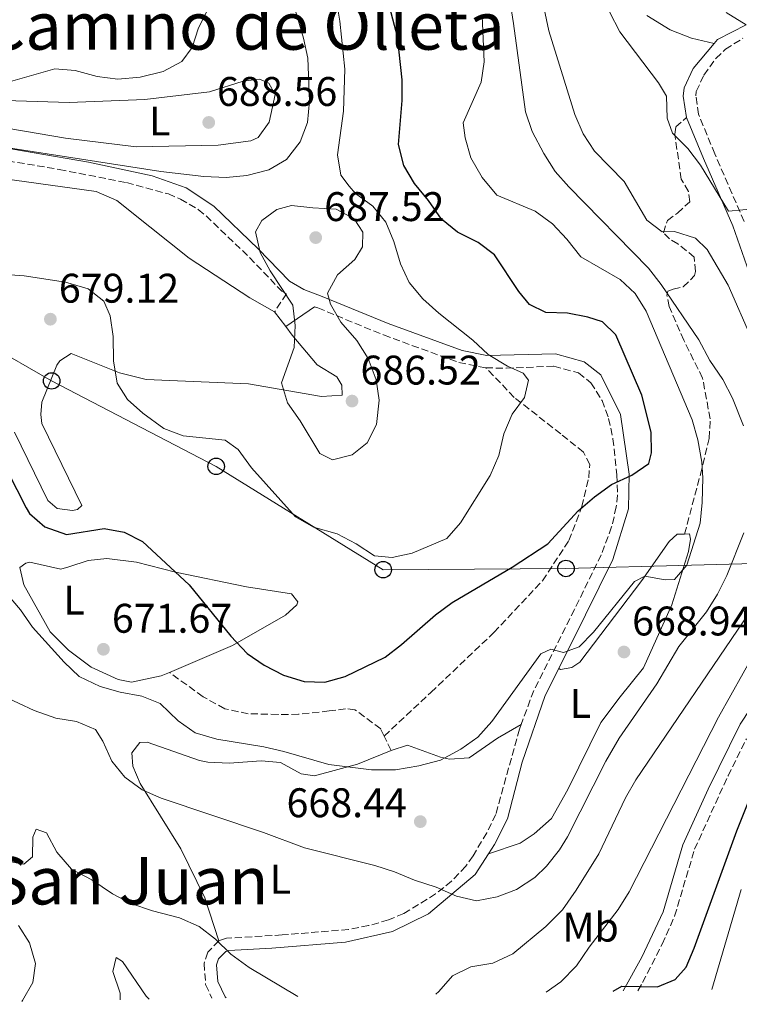
# Model space of a CAD drawing. Units: metres. Extents: x 617918 to 621376, y 4715554 to 4717926.
# Drawn here: x 618060 to 618234, y 4715555 to 4715793 of the extents above; entities that cross this region are included whole.
import ezdxf
from ezdxf.enums import TextEntityAlignment as Align

# ---------------------------------------------------------------- set-up
doc = ezdxf.new("R2010")
doc.units = ezdxf.units.M
doc.header["$MEASUREMENT"] = 0
doc.linetypes.add('DGN Style 3', pattern=[2.435890702152634, 1.739921930109024, -0.6959687720436097])
for name, color, linetype, lineweight in [('Camino', 7, 'DGN Style 3', 0), ('Cota de punto acotado terreno', 7, 'Continuous', 0), ('Curva de nivel directora', 30, 'Continuous', 30), ('Curva de nivel intermedia', 30, 'Continuous', 0), ('Etiqueta de uso rústico', 92, 'Continuous', 0), ('Línea de cambio de uso (parcela vista)', 92, 'Continuous', 0), ('Línea telefónica', 7, 'Continuous', 0), ('Margen derecho', 7, 'Continuous', 0), ('Poste telefónico', 7, 'Continuous', 0), ('Punto acotado terreno (símbolo)', 7, 'Continuous', 0), ('Senda', 7, 'DGN Style 3', 0), ('Texto de Área (paraje) menor', 7, 'Continuous', 0)]:
    doc.layers.add(name, color=color, linetype=linetype, lineweight=lineweight)
doc.styles.add('Style-Arial', font='arial.ttf')

# ---------------------------------------------------------------- blocks, each defined once
blk = doc.blocks.new('5PATER')
at = {"layer": 'Punto acotado terreno (símbolo)', "linetype": 'Continuous', "lineweight": 0}
h = blk.add_hatch(color=51, dxfattribs=at)
edge = h.paths.add_edge_path()
edge.add_ellipse((0, 0), major_axis=(-0.1095731443231308, -0.1110710700762829), ratio=0.9994222409660317, start_angle=0, end_angle=360)
blk = doc.blocks.new('5PTT')
at = {"layer": 'Poste telefónico', "color": 7, "linetype": 'Continuous', "lineweight": 30}
blk.add_circle((2.382683753967285e-05, 4.306399822235108e-05), 0.1995000005932858, dxfattribs=at)

msp = doc.modelspace()

# ---------------------------------------------------------------- linework, layer by layer
at = {"layer": 'Camino', "color": 7, "linetype": 'DGN Style 3', "lineweight": 0}
for points in [[(618235.1799999999, 4715744.640000002, 655.0399999999936), (618228.0499999997, 4715761.03, 653.4499999999971), (618224.1299999993, 4715770.57, 653.0599999999978), (618223.4600000009, 4715775.020000001, 652.6600000000036), (618223.5799999972, 4715776.130000002, 652.4600000000065), (618225.4099999999, 4715780.07, 652.2599999999948), (618228.3299999969, 4715784.12, 651.929999999993), (618230.6499999971, 4715786.310000001, 651.6699999999984), (618234.8899999994, 4715789.010000001, 651.1199999999953)], [(617952.9999999995, 4715785.480000001, 686.3399999999965), (617973.8099999991, 4715785.380000001, 685.2400000000052), (617979.1499999989, 4715784.27, 685.4400000000024), (617988.0199999983, 4715781.480000001, 685.2400000000052), (617992.6299999993, 4715779.510000002, 685.2400000000052), (618006.6900000008, 4715772.609999999, 685.2400000000052), (618018.839999999, 4715765.66, 685.2400000000052), (618023.5199999994, 4715763.82, 685.2400000000052), (618031.8599999989, 4715762.400000001, 685.2200000000012), (618049.4899999978, 4715760.51, 685.0399999999937), (618069.2100000011, 4715757.220000002, 685.2200000000012), (618085.4999999988, 4715754.020000001, 685.1100000000007), (618095.6499999987, 4715751.300000001, 685.0500000000029), (618098.5900000003, 4715750.050000002, 685.0399999999937), (618102.9099999988, 4715747.520000001, 684.8800000000048), (618104.7999999997, 4715745.99, 684.850000000006), (618115.3200000006, 4715735.9, 685.0399999999937), (618123.109999998, 4715727.74, 685.2400000000052), (618124.2999999993, 4715727.070000002, 685.2400000000052), (618121.4099999992, 4715722.750000001, 684.6900000000024)], [(618131.0499999997, 4715723.990000002, 684.9100000000036), (618131.8500000021, 4715723.689999999, 684.850000000006), (618147.8200000002, 4715717.130000002, 682.2599999999949), (618166.0399999992, 4715710.480000002, 680.8699999999955), (618172.5599999991, 4715709.190000001, 679.8800000000047)], [(618172.5599999991, 4715709.190000001, 679.8800000000047), (618177.519999999, 4715709.070000002, 679.570000000007), (618189.0899999982, 4715709.580000001, 679.0800000000017), (618195.0399999983, 4715707.940000001, 678.4900000000054), (618198.0399999979, 4715705.550000002, 677.6900000000024), (618200.739999998, 4715701.270000001, 677.2700000000042), (618202.3399999985, 4715696.930000001, 676.8999999999944), (618203.370000001, 4715692.010000001, 676.3800000000047), (618204.3500000001, 4715683.26, 675.3099999999978), (618204.4799999997, 4715678.36, 674.2700000000042), (618204.1900000013, 4715675.500000002, 673.7200000000012), (618203.0599999982, 4715670.640000002, 673.1999999999971), (618200.5300000003, 4715663.920000001, 672.529999999999), (618194.0500000004, 4715650.66, 670.3399999999965), (618184.2100000011, 4715631.03, 668.550000000003), (618181.1199999999, 4715622.790000002, 668.1399999999994)], [(618181.1199999999, 4715622.790000002, 668.1399999999994), (618180.7100000008, 4715621.700000001, 668.0899999999967), (618174.9899999987, 4715601.050000002, 667.1600000000036), (618172.8000000005, 4715596.580000003, 666.8699999999955), (618169.479999999, 4715590.970000002, 666.4100000000037), (618167.7100000011, 4715588.500000002, 666.1699999999984), (618164.28, 4715584.86, 665.6900000000023), (618160.3999999975, 4715581.77, 665.100000000006), (618152.6900000006, 4715577.02, 663.8000000000033), (618148.9800000002, 4715575.500000002, 663.1900000000024), (618144.1900000002, 4715574.100000001, 662.5899999999965), (618139.3099999985, 4715573.170000001, 662.0899999999967), (618123.2199999975, 4715571.850000001, 661.0200000000042), (618109.7199999993, 4715571.040000003, 659.8099999999978), (618107.9099999988, 4715570.420000001, 659.6100000000006)], [(618209.4100000005, 4715558.34, 650.25), (618210.5500000005, 4715560.350000001, 650.3699999999953), (618215.3099999991, 4715569.600000001, 651.070000000007), (618218.3299999967, 4715576.410000001, 651.6699999999984), (618223.1599999992, 4715592.609999999, 652.0599999999978), (618231.2699999984, 4715610.370000001, 652.1000000000058), (618235.7099999997, 4715619.330000001, 652.3300000000017)], [(618107.9099999988, 4715570.420000001, 659.6100000000006), (618105.1999999997, 4715567.660000001, 659.2200000000014), (618104.3199999991, 4715564.940000001, 659.2200000000014), (618104.6900000002, 4715559.820000002, 658.6199999999955), (618106.2199999989, 4715556.560000001, 658.6199999999955)]]:
    msp.add_polyline3d(points, dxfattribs=at)
at = {"layer": 'Curva de nivel directora', "color": 30, "linetype": 'Continuous', "lineweight": 30, "flags": 128}
for points, elevation in [([(618052.1399999987, 4715692.890000002), (618061.1699999989, 4715675.270000001), (618062.0199999983, 4715673.920000001), (618065.7599999999, 4715670.640000002), (618070.9900000002, 4715668.800000001), (618080.1299999999, 4715670.310000001), (618084.9099999988, 4715669.359999999), (618089.3799999991, 4715667.11), (618100.7199999981, 4715656.59), (618110.7699999998, 4715644.16), (618114.7799999998, 4715640.020000001), (618118.8700000001, 4715637.15), (618123.5700000006, 4715634.740000002), (618128.5499999984, 4715633.200000001), (618133.5499999986, 4715633.02), (618138.5300000008, 4715634.41), (618148.1699999988, 4715639.140000002), (618152.1200000006, 4715642.190000001), (618160.3899999985, 4715649.380000001), (618164.3899999995, 4715652.390000002), (618178.9599999984, 4715660.880000001), (618187.6399999999, 4715666.520000001), (618194.9299999988, 4715674.529999999), (618198.8799999984, 4715677.949999999), (618203.0200000001, 4715680.960000002), (618207.9699999989, 4715683.190000001), (618212.1100000006, 4715686), (618212.6899999996, 4715688.600000001), (618212.6799999983, 4715693.600000001), (618210.3699999994, 4715702.580000001), (618204.0799999996, 4715717.130000002), (618200.8799999988, 4715720.279999999), (618197.2899999992, 4715721.440000001), (618192.3799999985, 4715722.380000002), (618187.1500000004, 4715722.539999999), (618183.1499999994, 4715724.49), (618180.5399999986, 4715727.65), (618174.7000000004, 4715736.54), (618170.7099999984, 4715739.550000001), (618165.7100000005, 4715742.020000001), (618161.8399999992, 4715745.190000001), (618158.6799999987, 4715749.7), (618155.27, 4715753.84), (618152.7499999988, 4715758.150000002), (618151.4000000008, 4715763.240000002), (618152.3099999984, 4715773.890000002), (618152.2799999993, 4715778.890000002), (618151.1699999984, 4715789.370000001), (618148.4999999997, 4715799.480000001)], 675.0000000000001), ([(618203.4200000003, 4715558.240000002), (618205.5199999991, 4715559.439999999), (618214.2099999995, 4715559.27), (618218.4200000005, 4715561.050000002), (618221.1200000006, 4715564.050000001), (618223.0799999987, 4715568.650000001), (618233.3899999995, 4715597.070000002), (618236.159999999, 4715603.930000001)], 650.0000000000001)]:
    msp.add_lwpolyline(points, dxfattribs=dict(at, elevation=elevation))
at = {"layer": 'Curva de nivel intermedia', "color": 30, "linetype": 'Continuous', "lineweight": 0, "flags": 128}
for points, elevation in [([(618166.9900000013, 4715872.210000001), (618169.1500000005, 4715866.96), (618171.8300000004, 4715861.88), (618178.260000001, 4715852.13), (618180.350000001, 4715847.590000001), (618182.3200000002, 4715841.789999999), (618185.0500000016, 4715831.949999998), (618183.9699999997, 4715827.970000001), (618181.1500000011, 4715824.590000001), (618180.2700000005, 4715820.619999998), (618181.73, 4715816.970000001), (618184.3699999999, 4715807.259999999), (618187.8700000001, 4715790.779999998), (618194.1599999999, 4715770.49), (618196.1300000013, 4715765.83), (618198.9299999997, 4715761.679999999), (618206.1000000002, 4715754.32), (618211.5800000009, 4715744.91), (618215.2700000012, 4715742.09), (618218.32, 4715742.220000001), (618223.4200000007, 4715740.539999999), (618226.1900000002, 4715737.82), (618231.2800000019, 4715729.189999999), (618237.0199999996, 4715716.159999999)], 660.0000000000001), ([(618039.480000001, 4715732.999999999), (618060.7400000019, 4715731.430000001), (618070.750000001, 4715729.949999998), (618076.2100000017, 4715728.31), (618080.0300000015, 4715725.300000002), (618081.5800000007, 4715721.75), (618082.3099999992, 4715716.800000001), (618082.3899999997, 4715710.88), (618083.2600000014, 4715705.489999998), (618085.7300000013, 4715701.550000001), (618089.4400000017, 4715698.2), (618094.5500000013, 4715694.51), (618099.2200000006, 4715692.720000002), (618109.4300000009, 4715691.689999999), (618112.6000000003, 4715689.38), (618115.79, 4715684.930000001), (618126.4800000008, 4715673.13), (618130.8100000004, 4715670.619999997), (618136.5900000005, 4715668.949999998), (618141.1900000006, 4715666.55), (618145.5900000016, 4715663.640000001), (618149.8699999999, 4715663.269999999), (618154.7600000004, 4715664.289999997), (618163.1500000012, 4715667.869999998), (618166.4200000013, 4715671.639999999), (618173.5899999995, 4715683.119999999), (618175.6900000006, 4715687.92), (618176.9600000002, 4715693.220000001), (618178.9500000017, 4715697.92), (618181.9700000014, 4715702.02), (618182.9400000017, 4715706.199999999), (618181.6100000016, 4715707.909999999), (618177.8299999996, 4715709.609999998), (618173.1200000001, 4715712.409999999), (618169.4700000001, 4715715.84), (618161.1700000009, 4715722.439999999), (618157.3300000008, 4715725.9), (618154.0400000006, 4715729.84), (618151.9100000005, 4715734.359999998), (618150.29, 4715739.779999998), (618148.3099999996, 4715744.439999999), (618145.1800000004, 4715748.33), (618140.9700000016, 4715751.42), (618139.4900000019, 4715753.21), (618137.430000001, 4715755.829999999), (618136.6599999999, 4715760.77), (618138.0999999993, 4715771.300000002), (618138.4500000002, 4715781.489999999), (618137.2200000009, 4715793.15), (618135.3600000013, 4715804.34)], 680), ([(618235.0300000003, 4715695.17), (618232.3200000012, 4715701.859999998), (618230.0400000013, 4715706.32), (618226.8499999995, 4715710.970000001), (618224.1600000005, 4715715.930000001), (618215.0800000012, 4715729.380000001), (618211.99, 4715733.319999999), (618192.6900000013, 4715752.98), (618189.3699999999, 4715756.720000002), (618186.6500000019, 4715761.050000001), (618183.82, 4715766.429999999), (618182.1700000004, 4715771.149999999), (618179.3099999994, 4715792.529999999), (618177.5800000015, 4715803.4)], 665), ([(618025.5300000012, 4715793.91), (618030.8900000011, 4715782.67), (618034.1700000003, 4715778.900000001), (618037.3399999996, 4715778.05), (618047.2999999997, 4715777.029999998), (618052.2999999997, 4715777.439999999), (618057.3900000014, 4715778.539999999), (618068.1300000015, 4715781.59), (618073.1100000015, 4715781.17), (618078.4199999999, 4715779.75), (618083.3799999999, 4715779.100000001), (618088.7900000013, 4715779.560000001), (618094.3800000015, 4715780.91), (618098.9400000012, 4715783.4), (618101.4500000014, 4715786.78), (618102.930000001, 4715791.55), (618107.6300000015, 4715800.869999998)], 690), ([(618054.230000001, 4715762.850000001), (618093.8200000004, 4715756.759999999), (618104.280000001, 4715755.519999999), (618109.67, 4715755.269999999), (618114.6400000011, 4715755.789999999), (618120.0300000003, 4715757.09), (618124.3100000005, 4715759.649999999), (618127.6000000007, 4715763.869999999), (618129.3500000008, 4715768.560000001), (618129.8499999993, 4715773.749999999), (618129.4500000014, 4715784.130000002), (618128.420000001, 4715789.02), (618124.3200000017, 4715803.130000001)], 685.0000000000001), ([(618171.6600000006, 4715794.390000001), (618172.1700000003, 4715783.310000001), (618171.4200000013, 4715778.369999999), (618167.1200000009, 4715768.51), (618167.5600000012, 4715764.849999999), (618168.9300000013, 4715760.05), (618171.6900000018, 4715755.289999999), (618175.2700000004, 4715751.010000001), (618184.5000000016, 4715747.099999999), (618188.7000000017, 4715744.09), (618192.1900000006, 4715740.359999999), (618195.5900000005, 4715736.019999999), (618205.100000001, 4715730.61), (618208.7900000014, 4715727.179999999), (618211.4199999999, 4715722.92), (618222.6000000003, 4715696.590000001), (618223.9700000006, 4715691.779999998), (618224.8900000014, 4715686.36), (618225.1700000009, 4715682.569999999), (618225.0200000011, 4715676.57), (618224.5400000005, 4715671.59), (618221.2999999995, 4715661.38), (618218.2800000019, 4715657.890000001), (618216.04, 4715657.869999998), (618211.1000000003, 4715658.76), (618208.6200000015, 4715657.400000001), (618198.6600000015, 4715645.199999999), (618195.2199999995, 4715641.58), (618191.3800000015, 4715640.250000001), (618188.3200000017, 4715641.039999999), (618185.8899999997, 4715639.890000001), (618174.0299999998, 4715623.509999999), (618170.61, 4715619.720000001), (618166.5399999998, 4715616.810000001), (618161.6300000013, 4715614.189999999), (618156.3499999996, 4715612.8), (618150.6800000012, 4715611.850000001), (618144.8400000005, 4715611.850000001), (618134.5000000007, 4715613.16), (618123.6399999999, 4715616.24), (618118.7699999994, 4715617.38), (618107.4400000017, 4715619.24), (618102.1300000009, 4715620.82), (618098.0500000016, 4715623.71), (618093.6300000004, 4715627.859999998), (618089.2400000005, 4715629.66), (618083.9400000009, 4715630.619999999), (618079.1300000009, 4715632), (618074.0400000013, 4715634.400000001)], 670.0000000000001), ([(618238.3300000015, 4715747.789999999), (618231.4000000004, 4715747.119999999), (618224.5800000007, 4715758.25), (618221.4900000016, 4715762.289999999), (618217.8000000014, 4715766.02), (618216.5400000007, 4715769.67), (618216.3900000011, 4715774.96), (618214.4300000007, 4715778.199999999), (618205.0600000009, 4715790.52), (618202.5799999998, 4715795.390000001)], 655), ([(618135.4100000004, 4715686.939999999), (618132.3400000016, 4715688.439999999), (618127.5899999995, 4715696.329999999), (618124.5000000005, 4715700.679999999), (618123.0400000009, 4715705.52), (618126.1100000021, 4715714.119999999), (618126.3600000001, 4715719.409999999), (618125.8500000006, 4715724.390000001), (618120.3400000008, 4715732.689999999), (618117.9400000002, 4715737.069999999), (618116.7900000013, 4715742.13), (618118.3, 4715744.869999998), (618121.9400000012, 4715747.550000001), (618125.4900000007, 4715748.5), (618130.6800000007, 4715747.939999999), (618136.2799999999, 4715747.579999999), (618140.690000002, 4715745.259999999), (618142.7400000017, 4715742.05), (618142.6700000003, 4715738.480000001), (618140.8700000009, 4715735.42), (618136.6300000009, 4715731.720000001), (618134.2300000002, 4715727.219999999), (618134.9600000011, 4715724.579999999), (618137.4500000011, 4715720.240000002), (618141.3499999993, 4715715.789999999), (618144.0400000004, 4715711.439999999), (618146.0200000008, 4715706.269999999), (618146.7600000007, 4715701.32), (618146.1100000002, 4715695.48), (618143.8200000013, 4715690.989999999), (618140.1800000003, 4715688.109999998), (618135.4100000004, 4715686.939999999)], 685.0000000000001), ([(618055.5600000008, 4715629.75), (618063.1200000001, 4715626.16), (618068.430000001, 4715624.380000001), (618073.4199999999, 4715623.509999999), (618078.04, 4715621.59), (618079.77, 4715618.789999999), (618081.9500000017, 4715613.92), (618085.0800000008, 4715610.029999998), (618089.320000001, 4715606.98), (618093.9299999999, 4715604.98), (618118.7300000016, 4715596.66), (618128.6600000003, 4715592.930000001), (618145.660000001, 4715588.66), (618150.4100000008, 4715587.100000001), (618155.260000001, 4715585.089999998), (618160.5600000008, 4715583.41), (618165.4600000002, 4715581.21), (618170.3500000008, 4715580.140000001), (618175.3300000008, 4715581.099999999), (618180.0200000001, 4715582.829999999), (618184.4600000014, 4715585.779999999), (618187.2700000011, 4715588.529999998), (618190.4500000017, 4715592.440000001), (618192.3899999997, 4715595.599999999), (618201.6900000002, 4715613.890000001), (618204.890000001, 4715619.52), (618214.0300000006, 4715632.619999999), (618219.3300000003, 4715641.720000002), (618226.0800000007, 4715650.13), (618228.7500000015, 4715654.350000001), (618230.9600000001, 4715658.930000001), (618235.0599999992, 4715669.23)], 665), ([(618074.0400000013, 4715634.400000001), (618070.4400000004, 4715637.880000001), (618062.7400000002, 4715646.399999999), (618059.8500000001, 4715650.55), (618056.5900000012, 4715654.34), (618052.1600000011, 4715657.600000001), (618047.370000001, 4715658.57), (618036.8000000009, 4715657.350000001), (618031.5000000013, 4715657.709999999), (618026.8400000009, 4715656.149999999), (618024.4200000003, 4715653.480000001), (618021.7200000002, 4715648.769999999), (618019.5200000008, 4715644.07), (618018.4600000012, 4715639.189999999), (618018.2500000012, 4715628.9), (618016.1500000001, 4715612.099999999), (618016.100000001, 4715601.710000002), (618018.5599999996, 4715569.08), (618018.6400000001, 4715555.05)], 670), ([(618236.4600000007, 4715649.909999998), (618208.9500000001, 4715609.380000001), (618206.4199999999, 4715605.08), (618199.9500000012, 4715591.519999999), (618194.4999999997, 4715582.679999999), (618191.1200000001, 4715577.92), (618187.1000000011, 4715573.880000001), (618179.1200000016, 4715567.300000001), (618174.26, 4715565.019999999), (618168.9800000006, 4715564.16), (618164.4900000001, 4715561.930000001), (618161.2000000001, 4715558.179999999), (618160.4700000013, 4715557.49)], 660.0000000000001), ([(618187.1900000006, 4715557.96), (618190.7400000001, 4715560.49), (618194.5600000002, 4715564.390000001), (618197.6199999999, 4715568.890000001), (618204.6600000008, 4715578.01), (618207.2800000004, 4715582.27), (618228.9800000017, 4715624.550000001), (618237.9600000004, 4715640.57)], 655), ([(618126.9900000005, 4715556.919999998), (618115.2600000004, 4715563.970000001), (618110.7600000009, 4715567.189999999), (618107.0599999994, 4715570.810000001), (618103.15, 4715573.92), (618098.3700000012, 4715576.009999999), (618091.8400000001, 4715577.690000001), (618086.5400000004, 4715579.480000001), (618082.1000000013, 4715581.789999999), (618077.1300000002, 4715585.189999999), (618072.2199999996, 4715587.789999999), (618068.6200000009, 4715591.930000001), (618066.1399999999, 4715596.59), (618063.5899999996, 4715597.480000001), (618062.7900000016, 4715595.539999999), (618062.7300000013, 4715590.759999999), (618060.6100000001, 4715589.009999999), (618057.8600000008, 4715589.489999999)], 660.0000000000001), ([(618234.4199999999, 4715582.86), (618227.3400000011, 4715558.65)], 645.0000000000001), ([(618059.3200000003, 4715574.140000001), (618062.0300000017, 4715569.949999999), (618063.450000001, 4715564.960000001), (618062.8099999995, 4715560.340000001), (618060.3000000016, 4715555.939999999), (618060.1400000006, 4715555.759999999)], 660.0000000000001), ([(618083.97, 4715556.17), (618083.99, 4715557.779999999), (618082.2100000009, 4715562.96), (618082.990000001, 4715566.42), (618084.530000001, 4715565.42), (618090.2999999999, 4715557.029999998), (618091.0199999998, 4715556.3)], 655)]:
    msp.add_lwpolyline(points, dxfattribs=dict(at, elevation=elevation))
at = {"layer": 'Línea de cambio de uso (parcela vista)', "color": 92, "linetype": 'Continuous', "lineweight": 0, "extrusion": (-0.01619074575167286, 0.02150711003601204, 0.9996375863131116), "elevation": 92098.16334957248, "flags": 128}
msp.add_lwpolyline([(-3330032.601653508, -3394483.230390269), (-3330032.601653509, -3394478.772767584)], dxfattribs=at)
at = {"layer": 'Línea de cambio de uso (parcela vista)', "color": 92, "linetype": 'Continuous', "lineweight": 0}
for points in [[(618227.9400000004, 4715787.74, 651.75), (618222.4299999997, 4715789.050000001, 652.320000000007), (618217.2400000002, 4715791.029999999, 653.1300000000047), (618211.5800000001, 4715794.529999999, 653.8800000000047)], [(618230.79, 4715795.199999999, 651.7700000000041), (618235.6699999999, 4715792.24, 650.8699999999953)], [(618087.8600000005, 4715762.680000001, 687.3399999999965), (618070.7000000002, 4715764.76, 687.929999999993), (618050.3099999996, 4715768.300000001, 688.3300000000017), (618029.6600000003, 4715771.83, 688.3300000000017), (618026.6699999999, 4715773.300000001, 688.3300000000017), (618025.9000000004, 4715775.279999999, 688.3300000000017), (618037.3300000001, 4715774.880000001, 687.929999999993), (618058.7000000002, 4715773.84, 688.3300000000017), (618071.6200000001, 4715773.460000001, 688.3300000000017), (618089.9900000002, 4715774.119999999, 688.3300000000017), (618105.6200000001, 4715776, 688.3300000000017), (618113.79, 4715778.560000001, 688.3300000000017), (618117.7599999999, 4715779.09, 688.3300000000017), (618120.0099999999, 4715778.119999999, 688.3300000000017), (618121.5199999996, 4715775.4, 688.3300000000017), (618120.0899999999, 4715768.680000001, 688.1300000000047), (618117.3899999997, 4715764.930000001, 688.1300000000047), (618115.6600000003, 4715764.17, 688.1300000000047), (618107.7300000006, 4715763.109999999, 687.7299999999959), (618087.8600000005, 4715762.680000001, 687.3399999999965)], [(618027.8099999996, 4715734.730000001, 680.570000000007), (618033.7699999996, 4715746.039999999, 682.3099999999977), (618037.6799999997, 4715753.029999999, 682.8999999999943), (618040.6399999997, 4715755.789999999, 683.1000000000058), (618044.3600000005, 4715756.57, 683.1000000000058), (618078.1799999997, 4715751.91, 682.6999999999971), (618083.1600000003, 4715749.720000001, 682.5), (618091.1699999999, 4715743.34, 682.5), (618100.6799999997, 4715735.730000001, 683.1000000000058), (618115.4199999999, 4715726.17, 684.0899999999965), (618121.4100000003, 4715722.75, 684.6900000000023)], [(618124.0899999999, 4715719.189999999, 684.8099999999977), (618125.6799999997, 4715717.08, 684.8899999999994), (618131.7100000001, 4715709.930000001, 686.0800000000017), (618136.4500000002, 4715706.99, 686.4799999999959), (618137.7100000001, 4715705.02, 686.4799999999959), (618137.7400000002, 4715702.539999999, 686.279999999999), (618132.7699999996, 4715702.24, 686.0800000000017), (618115.1100000005, 4715705.310000001, 685.0899999999965), (618090.2599999999, 4715706.32, 681.3099999999977), (618083.79, 4715708, 680.320000000007), (618072.0800000001, 4715712.619999999, 678.529999999999), (618069.3600000005, 4715710.850000001, 677.7400000000052), (618068.6200000001, 4715709.850000001, 677.5399999999936), (618064.9800000006, 4715700.880000001, 676.5399999999936), (618064.7599999999, 4715697.9, 676.5399999999936), (618065.0300000003, 4715695.66, 676.5399999999936), (618074.6500000004, 4715675.880000001, 677.5399999999936), (618073.6600000003, 4715674.880000001, 677.3399999999965), (618072.4199999999, 4715674.619999999, 677.3399999999965), (618068.6900000004, 4715675.08, 677.3399999999965), (618066.4400000004, 4715677.050000001, 677.3399999999965), (618058.3399999999, 4715693.619999999, 676.5399999999936)], [(618173.2000000002, 4715591.5, 666.5800000000017), (618180.8799999999, 4715594.050000001, 667.570000000007), (618184.3300000001, 4715596.32, 667.570000000007), (618188.5199999996, 4715600.08, 667.570000000007), (618192.4299999997, 4715607.07, 667.570000000007), (618200.4800000006, 4715623.289999999, 667.7700000000041), (618205.1399999997, 4715629.539999999, 667.7700000000041), (618210.79, 4715636.550000001, 668.1699999999983), (618217.6100000005, 4715651.76, 668.9600000000064), (618221.7100000001, 4715664.710000001, 669.7599999999948), (618222.1799999997, 4715667.699999999, 669.9600000000064), (618221.9199999999, 4715668.939999999, 669.7599999999948), (618220.7199999997, 4715668.92, 669.7599999999948)], [(618220.7199999997, 4715668.92, 669.7599999999948), (618218.9400000004, 4715668.91, 669.7599999999948), (618216.9699999997, 4715667.15, 669.5599999999977), (618210.3499999996, 4715657.65, 669.3600000000006), (618195.3799999999, 4715637.9, 669.1600000000036), (618193.4000000004, 4715636.640000001, 669.1600000000036), (618190.6799999997, 4715636.119999999, 669.1600000000036), (618190.2300000006, 4715636.34, 669.1499999999943)], [(618059.6299999999, 4715660.84, 670.9799999999959), (618061.1100000005, 4715661.850000001, 671.179999999993), (618062.0999999996, 4715662.109999999, 671.179999999993), (618069.5700000003, 4715660.439999999, 672.1699999999983), (618071.5499999998, 4715660.949999999, 672.3699999999953), (618076.2599999999, 4715662.49, 674.1600000000036), (618080.7199999997, 4715663.02, 674.5599999999977), (618087.9299999997, 4715662.100000001, 674.7599999999948), (618097.3899999997, 4715659.699999999, 675.1499999999943), (618114.5599999996, 4715656.130000001, 675.9499999999971), (618125.5099999999, 4715654.49, 676.9400000000023), (618127.0099999999, 4715652.52, 676.5399999999936), (618126.7699999996, 4715651.77, 676.5399999999936), (618124.0599999996, 4715649.26, 676.3399999999965), (618111.2199999997, 4715641.939999999, 674.7599999999948), (618095.9100000003, 4715635.439999999, 672.6499999999943)], [(618095.9100000003, 4715635.439999999, 672.6499999999943), (618093.9000000004, 4715634.58, 672.3699999999953), (618086.7100000001, 4715633.029999999, 671.3800000000047), (618083.4699999997, 4715633.74, 670.9799999999959), (618076.9900000002, 4715636.66, 670.5800000000017), (618071.4900000002, 4715640.83, 670.779999999999), (618066.9800000006, 4715645.26, 670.779999999999), (618060.6600000003, 4715656.630000001, 670.9799999999959), (618059.6299999999, 4715660.84, 670.9799999999959)], [(618181.1200000001, 4715622.789999999, 668.1399999999994), (618175.4299999997, 4715619.51, 668.7400000000052), (618168.5199999996, 4715614.730000001, 668.9400000000023), (618163.8099999996, 4715614.439999999, 669.3399999999965), (618161.5700000003, 4715614.91, 669.7299999999959), (618153.5899999999, 4715617.82, 670.1300000000047), (618149.6299999999, 4715616.539999999, 670.3300000000017)], [(618149.6299999999, 4715616.539999999, 670.3300000000017), (618141.4699999997, 4715613.24, 669.529999999999), (618131.0599999996, 4715610.41, 669.1399999999994), (618127.8300000001, 4715610.880000001, 668.9400000000023), (618122.8300000001, 4715613.57, 668.5399999999936), (618118.1100000005, 4715614.02, 668.1399999999994), (618110.4199999999, 4715613.449999999, 668.1399999999994), (618105.2000000002, 4715613.65, 667.75), (618103.2100000001, 4715614.130000001, 667.5500000000029), (618090.5, 4715618.49, 667.3500000000058), (618088.7599999999, 4715618.470000001, 667.1499999999943), (618086.7999999998, 4715615.970000001, 666.5500000000029), (618087.0800000001, 4715612.74, 666.1600000000036), (618088.8600000005, 4715608.539999999, 665.3600000000006), (618098.6900000004, 4715592.730000001, 662.9799999999959), (618104.5099999999, 4715580.859999999, 660.9900000000052), (618107.9100000003, 4715570.42, 659.6100000000006)]]:
    msp.add_polyline3d(points, dxfattribs=at)
at = {"layer": 'Línea telefónica', "color": 7, "linetype": 'Continuous', "lineweight": 0}
msp.add_polyline3d([(618846.7100000003, 4715635.08, 735.4900000000052), (618546.3700000013, 4715654.87, 674.25), (618413.55, 4715665.61, 641.6600000000036), (618387.2699999989, 4715666.16, 643.6499999999943), (618337.089999999, 4715667.949999998, 643.1699999999983), (618252.8500000017, 4715662.190000001, 656.6199999999953), (618191.999999999, 4715660.59, 673.5500000000029), (618147.7100000011, 4715660.300000002, 679.2400000000052), (618107.2399999987, 4715685.32, 679.0500000000029), (618067.370000002, 4715706.009999999, 677.1699999999983), (618020.9800000008, 4715732.690000001, 679.8600000000006), (617953.5300000019, 4715754.380000001, 685.9900000000052)], dxfattribs=at)
at = {"layer": 'Margen derecho', "color": 7, "linetype": 'Continuous', "lineweight": 0, "extrusion": (0.1273120478482178, -0.02479013455926426, 0.991552868838181), "elevation": -37550.90296687826, "flags": 128}
msp.add_lwpolyline([(4747012.903274919, 292093.5554524075), (4747014.000392219, 292092.9386593903), (4747018.797749559, 292086.7707292208)], dxfattribs=at)
at = {"layer": 'Margen derecho', "color": 7, "linetype": 'Continuous', "lineweight": 0, "extrusion": (-0.009736090423301235, -0.006714545120125321, 0.9999300592676966), "elevation": -36997.25920426952, "flags": 128}
msp.add_lwpolyline([(618101.4590656691, 4715577.072601994), (618108.4197094036, 4715581.872710202)], dxfattribs=at)
at = {"layer": 'Margen derecho', "color": 7, "linetype": 'Continuous', "lineweight": 0}
for points in [[(618221.219999999, 4715769.760000002, 653.0599999999978), (618220.4299999999, 4715774.970000002, 652.6600000000036), (618220.6600000003, 4715776.960000001, 652.4600000000065), (618222.8500000007, 4715781.699999999, 652.2599999999948), (618227.9400000002, 4715787.740000002, 651.75)], [(618205.8500000021, 4715558.279999999, 650.179999999993), (618210.4099999998, 4715566.500000001, 650.6699999999983), (618215.5199999993, 4715577.480000002, 651.6699999999984), (618220.3399999985, 4715593.66, 652.0599999999978), (618226.4299999992, 4715607.130000002, 652.0599999999978), (618234.23, 4715622.850000001, 652.4600000000065), (618244.0300000012, 4715637.840000001, 653.6499999999944), (618254.3099999987, 4715654.820000002, 655.0399999999936), (618257.2199999989, 4715662.790000002, 655.6399999999994), (618257.6700000004, 4715667.020000001, 655.8399999999967), (618257.1000000003, 4715674.960000001, 656.429999999993), (618255.3099999977, 4715680.66, 656.6300000000048), (618251.2699999987, 4715687.830000001, 657.0299999999991), (618245.1900000013, 4715701.680000001, 657.4299999999931), (618239.8299999969, 4715717.029999999, 657.0299999999991), (618236.9799999993, 4715730.660000001, 656.2400000000054), (618232.3900000004, 4715743.529999999, 655.0399999999936), (618225.2899999992, 4715759.859999999, 653.4499999999971), (618221.219999999, 4715769.760000002, 653.0599999999978)], [(618049.9100000003, 4715763.480000001, 685.0399999999937), (618076.280000001, 4715759.000000001, 685.2400000000052), (618091.7100000004, 4715755.660000003, 685.0399999999937), (618099.9299999991, 4715752.760000001, 685.0399999999937), (618106.6700000004, 4715748.350000001, 684.850000000006), (618117.4499999986, 4715738.02, 685.0399999999937), (618124.9699999976, 4715730.140000001, 685.2400000000052), (618128.4699999979, 4715728.180000001, 685.2400000000052), (618132.9499999996, 4715726.480000001, 684.850000000006), (618148.9099999988, 4715719.920000001, 682.2599999999949), (618166.8500000006, 4715713.380000001, 680.8699999999955), (618172.8200000006, 4715712.189999999, 679.8800000000047), (618189.4600000017, 4715712.59, 679.0800000000017), (618196.4299999987, 4715710.67, 678.4900000000054), (618200.4299999997, 4715707.480000001, 677.6900000000024), (618205.2399999974, 4715697.84, 676.8999999999944), (618207.3500000021, 4715683.45, 675.3099999999978), (618207.1799999998, 4715675.01, 673.7200000000012), (618203.3199999996, 4715662.800000001, 672.529999999999), (618196.7399999971, 4715649.33, 670.3399999999965), (618190.2300000006, 4715636.340000001, 669.1499999999943)], [(618190.2300000006, 4715636.340000001, 669.1499999999943), (618186.9800000006, 4715629.87, 668.550000000003), (618181.4200000016, 4715613.67, 667.7599999999949), (618177.8099999973, 4715599.980000001, 667.1600000000036), (618174.64, 4715593.740000002, 666.7700000000041), (618173.1999999983, 4715591.500000001, 666.5800000000017)], [(618173.1999999983, 4715591.500000001, 666.5800000000017), (618169.9899999986, 4715586.500000001, 666.1699999999984), (618158.6499999973, 4715576.960000001, 664.5800000000017), (618149.9999999994, 4715572.660000001, 663.1900000000024), (618138.6, 4715570.07, 662.0000000000001), (618120.7299999997, 4715568.66, 660.8000000000029), (618110.3000000004, 4715568.070000002, 659.8099999999978), (618109.5599999983, 4715567.820000002, 659.6100000000006), (618107.8399999995, 4715566.060000001, 659.2200000000014), (618107.35, 4715564.570000002, 659.2200000000014), (618107.6400000005, 4715560.600000001, 658.6199999999955), (618109.4100000008, 4715556.890000002, 658.6199999999955), (618109.6599999989, 4715556.619999999, 658.6000000000058)]]:
    msp.add_polyline3d(points, dxfattribs=at)
at = {"layer": 'Senda', "color": 7, "linetype": 'DGN Style 3', "lineweight": 0, "extrusion": (0.08846343692699596, -0.1821613968965373, 0.9792810862095549), "elevation": -803663.2138593467, "flags": 128}
msp.add_lwpolyline([(2616038.33612844, 3889680.916132919), (2616038.33612844, 3889684.866639213)], dxfattribs=at)
at = {"layer": 'Senda', "color": 7, "linetype": 'DGN Style 3', "lineweight": 0}
for points in [[(618220.7199999985, 4715668.920000001, 669.7599999999949), (618224.5699999996, 4715683.36, 669.5599999999979), (618226.7199999975, 4715692.08, 668.3699999999955), (618226.9299999999, 4715696.800000001, 667.5700000000071), (618225.1000000016, 4715706.710000001, 666.5800000000017), (618220.5500000007, 4715715.86, 665.9799999999959), (618216.9899999978, 4715724.029999999, 664.9900000000051), (618216.4699999993, 4715726.75, 664.7899999999936), (618216.7100000007, 4715727.750000001, 664.5899999999967), (618217.949999999, 4715728.260000001, 664.0000000000001), (618220.4299999999, 4715728.779999999, 663.3999999999944), (618223.1299999978, 4715731.530000002, 662.6100000000009), (618223.3700000015, 4715732.53, 662.4100000000036), (618223.0899999999, 4715736.000000001, 662.0099999999948), (618219.089999999, 4715739.199999999, 659.4299999999931), (618217.0899999985, 4715740.42, 659.2299999999959), (618215.5899999986, 4715741.900000002, 658.6300000000047), (618216.5599999987, 4715744.880000002, 658.0399999999936), (618219.0199999996, 4715746.650000002, 657.8399999999965), (618221.9799999989, 4715749.400000001, 656.8399999999967), (618221.7100000007, 4715751.890000001, 656.050000000003), (618219.9400000004, 4715754.850000001, 655.6499999999944), (618218.3500000013, 4715765.760000001, 653.8600000000007), (618218.579999997, 4715767.500000002, 653.8600000000007), (618221.219999999, 4715769.760000002, 653.0599999999978)], [(618147.9400000009, 4715620.02, 671.1300000000047), (618159.260000002, 4715630.550000002, 673.1100000000006), (618174.5300000005, 4715645.100000001, 673.5099999999948), (618186.339999999, 4715657.62, 674.1100000000006), (618192.7100000015, 4715667.37, 674.5000000000001), (618195.8599999987, 4715675.590000001, 674.8999999999944), (618197.5300000005, 4715682.560000001, 675.6999999999971), (618197.7499999995, 4715685.790000002, 676.2899999999937), (618196.2399999986, 4715688.760000001, 676.6900000000024), (618190.7299999989, 4715693.180000001, 677.0899999999967), (618179.4799999993, 4715702.02, 679.4700000000014), (618172.5599999991, 4715709.190000001, 679.8800000000047)], [(618147.9400000009, 4715620.02, 671.1300000000047), (618147.1000000003, 4715621.740000002, 671.5200000000043), (618140.8500000008, 4715626.400000001, 672.9100000000037), (618138.6099999989, 4715626.630000002, 673.1100000000006), (618134.6399999993, 4715626.090000001, 673.5099999999948), (618127.1999999983, 4715625.279999999, 673.3099999999978), (618122.2299999995, 4715625.230000001, 673.1100000000006), (618115.03, 4715625.42, 672.7100000000064), (618109.3000000013, 4715626.609999999, 671.9199999999983), (618104.0599999975, 4715629.540000002, 672.1199999999955), (618095.9100000003, 4715635.440000001, 672.6499999999943)]]:
    msp.add_polyline3d(points, dxfattribs=at)

# ---------------------------------------------------------------- block references
at = {"layer": 'Poste telefónico', "color": 7, "linetype": 'Continuous', "lineweight": 0, "xscale": 10, "yscale": 10, "zscale": 10}
for p in [(618067.370000002, 4715706.009999999, 677.1699999999983), (618107.2399999987, 4715685.32, 679.0500000000029), (618191.999999999, 4715660.59, 673.5500000000029), (618147.7100000011, 4715660.300000002, 679.2400000000052)]:
    msp.add_blockref('5PTT', p, dxfattribs=at)
at = {"layer": 'Punto acotado terreno (símbolo)', "color": 7, "linetype": 'Continuous', "lineweight": 0, "xscale": 10, "yscale": 10, "zscale": 10}
for p in [(618105.4400000012, 4715768.600000001, 688.5599999999977), (618131.359999998, 4715740.720000002, 687.5200000000046), (618067.0699999997, 4715720.960000001, 679.1199999999953), (618140.1600000003, 4715701.130000004, 686.5200000000046), (618079.920000002, 4715641.03, 671.6699999999987), (618206.050000001, 4715640.369999999, 668.9400000000028), (618156.6999999983, 4715599.290000001, 668.4400000000028)]:
    msp.add_blockref('5PATER', p, dxfattribs=at)

# ---------------------------------------------------------------- texts
at = {"layer": 'Cota de punto acotado terreno', "color": 7, "linetype": 'Continuous', "lineweight": 0, "style": 'Style-Arial'}
for s, p in [('688.56', (618107.4299999987, 4715772.600000001, 688.5599999999977)), ('687.52', (618133.4100000004, 4715744.720000001, 687.5200000000041)), ('679.12', (618069.1200000021, 4715724.960000001, 679.1199999999953)), ('686.52', (618142.2100000003, 4715705.130000001, 686.5200000000041)), ('671.67', (618081.9699999979, 4715645.029999998, 671.6699999999983)), ('668.94', (618208.0300000019, 4715644.369999999, 668.9400000000023)), ('668.44', (618124.2899999986, 4715600.359999998, 668.4400000000023))]:
    msp.add_text(s, height=7.000000000000002, dxfattribs=at).set_placement(p)
at = {"layer": 'Etiqueta de uso rústico', "color": 92, "linetype": 'Continuous', "lineweight": 0, "style": 'Style-Arial'}
for s, p in [('L', (618093.5614203804, 4715768.950010001, 688.0200000000041)), ('L', (618072.8314203813, 4715652.92001, 671.779999999999)), ('L', (618195.4814203802, 4715627.910010001, 668.2899999999936)), ('L', (618122.7914203776, 4715585.340009999, 663.2400000000052)), ('Mb', (618197.9802462436, 4715573.740010001, 656.7899999999936))]:
    msp.add_text(s, height=7.000000000000002, dxfattribs=at).set_placement(p, align=Align.MIDDLE_CENTER)
at = {"layer": 'Texto de Área (paraje) menor', "color": 7, "linetype": 'Continuous', "lineweight": 0, "style": 'Style-Arial'}
for s, p in [('El Camino de Olleta', (618105.4685247204, 4715791.970010001, 693.6900000000023)), ('San Juan', (618086.142214338, 4715584.990010001, 658.9700000000012))]:
    msp.add_text(s, height=11.5, dxfattribs=at).set_placement(p, align=Align.MIDDLE_CENTER)

doc.saveas('drawing.dxf')
